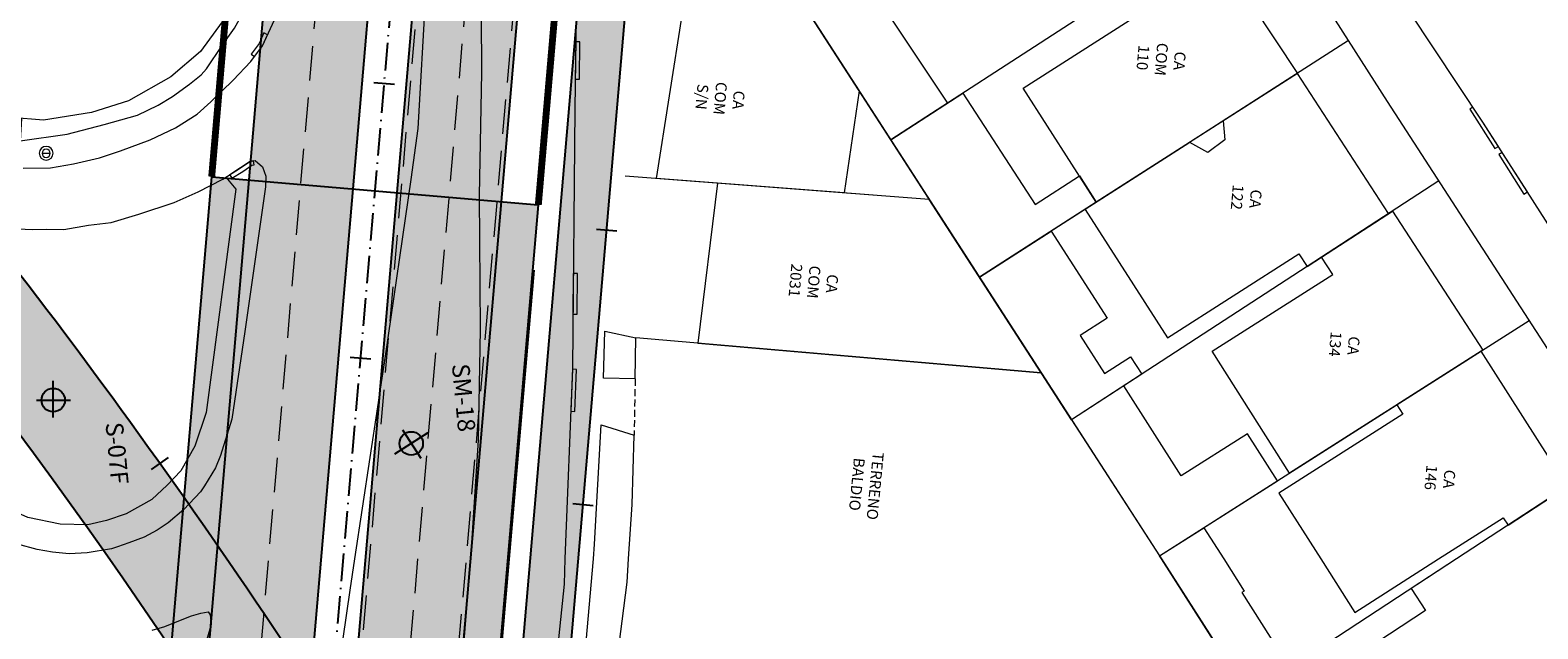
# Model space of a CAD drawing. Units: metres. Extents: x 674703 to 680851, y 7176859 to 7185827.
# Drawn here: x 677525 to 677635, y 7182493 to 7182537 of the extents above; entities that cross this region are included whole.
import ezdxf

# ---------------------------------------------------------------- set-up
doc = ezdxf.new("R2010")
doc.units = ezdxf.units.M
for name, pattern in [('DASHED', [0.75, 0.5, -0.25]), ('DASHED2', [0.375, 0.25, -0.125]), ('LIN3', [3, 2, -0.5, 0, -0.5])]:
    doc.linetypes.add(name, pattern=pattern)
for name, color, linetype in [('_PVR MURETA PEDESTRE', 102, 'Continuous'), ('P-SONDAGENS_SPR', 3, 'Continuous'), ('PG-EIXO', 1, 'LIN3'), ('PG-EST', 2, 'Continuous'), ('PG-MFIO', 5, 'Continuous'), ('PROJETO ELEVADO', 7, 'Continuous')]:
    doc.layers.add(name, color=color, linetype=linetype)
for name, color, linetype, lineweight in [('CALCADA', 44, 'Continuous', 0), ('CERCA_TELA', 2, 'TRACO0', 0), ('EDIF_ALVENARIA', 251, 'Continuous', 0), ('EDIFICACAO', 5, 'Continuous', 0), ('GALERIA_PLUVIAL', 251, 'Continuous', 0), ('GRADE', 2, 'GRADE', 0), ('GUIA_REBAIXADA_EXISTENTE', 3, 'Continuous', 0), ('MURO_ALVENARIA', 3, 'Continuous', 0), ('Pavimentos', 3, 'Continuous', 0), ('PG-FAIXA DE TRAFEGO', 7, 'DASHED2', 0), ('PORTAO', 8, 'DASHED', 0), ('TERRENO', 251, 'Continuous', 0), ('VIA_ PAVIMENTADA', 1, 'Continuous', 0)]:
    doc.layers.add(name, color=color, linetype=linetype, lineweight=lineweight)
doc.layers.add('EDIF_COMERCIAL', color=251, linetype='Continuous', lineweight=0, plot=False)
doc.styles.add('ARIAL', font='ARIAL.TTF', dxfattribs={"height": 2})
doc.styles.add('ROMANS', font='romans.shx')
doc.styles.get("Standard").update_dxf_attribs({"font": 'ARIAL.TTF'})
doc.linetypes.add('GRADE', pattern='A,2,-0.2,["/\\",Standard,S=0.5,R=0,X=-0.1,Y=-0.25],-0.85', length=3.05)
doc.linetypes.add('TRACO0', pattern='A,2,-0.25,["0",Standard,S=0.5,R=0,X=-0.1,Y=-0.25],-0.3', length=2.55)

# ---------------------------------------------------------------- blocks, each defined once
blk = doc.blocks.new('GALERIA_PLUVIAL')
for points in [[(0, 0.5, 1), (0, -0.5, 1)], [(0, 0.3, 1), (0, -0.3, 1)]]:
    blk.add_lwpolyline(points, format="xyb", close=True)
blk.add_lwpolyline([(-0.3, 0), (0.3, 0)])
blk = doc.blocks.new('AeccTickLine')
blk.add_line((0, -0.5), (0, 0.5))

msp = doc.modelspace()

# ---------------------------------------------------------------- hatches: boundary and pattern name
at = {"layer": 'P-SONDAGENS_SPR'}
h = msp.add_hatch(color=253, dxfattribs=at)
h.paths.add_polyline_path([(677527, 7182510.048), (677527, 7182509.195, 0.4142136), (677527.852, 7182510.048)])
h.paths.add_polyline_path([(677527, 7182510.048), (677527, 7182510.9, 0.4142136), (677526.148, 7182510.048)])
h = msp.add_hatch(color=253, dxfattribs=at)
h.paths.add_polyline_path([(677552.996, 7182506.904), (677552.533, 7182507.62, 0.4142136), (677552.28, 7182506.442)])
h.paths.add_polyline_path([(677553.458, 7182506.188, 0.4142136), (677553.711, 7182507.366), (677552.996, 7182506.904)])
at = {"layer": 'Pavimentos'}
msp.add_hatch(color=143, dxfattribs=at).paths.add_polyline_path([(677552.806, 7182572.237, -0.0047678), (677553.806, 7182582.677), (677547.38, 7182593.376, 0.0092375), (677545.234, 7182572.889), (677541.199, 7182526.032), (677548.771, 7182525.38)])
h = msp.add_hatch(color=143, dxfattribs=at)
h.paths.add_polyline_path([(677554.825, 7182554.89), (677554.901, 7182556.619), (677555.307, 7182563.579), (677555.925, 7182568.58), (677556.068, 7182569.317), (677556.293, 7182571.936, -0.0027898), (677556.85, 7182578.009, -0.0016415), (677556.587, 7182578.402, 0.0029569), (677555.994, 7182571.962), (677551.96, 7182525.105), (677552.259, 7182525.079)])
h.paths.add_polyline_path([(677554.064, 7182539.507), (677554.321, 7182543.339), (677554.825, 7182554.89), (677552.259, 7182525.079), (677552.83, 7182525.03), (677552.98, 7182526.069), (677553.504, 7182529.752)])
h.paths.add_polyline_path([(677558.071, 7182551.789), (677558.196, 7182556.947), (677558.691, 7182562.956), (677559.412, 7182569.166), (677559.87, 7182572.664, -0.000496), (677559.965, 7182573.737, -0.0130109), (677557.726, 7182576.741), (677557.153, 7182574.935), (677556.068, 7182569.317), (677554.825, 7182554.89), (677554.321, 7182543.339), (677554.064, 7182539.507), (677553.504, 7182529.752), (677552.98, 7182526.069), (677552.83, 7182525.03), (677555.746, 7182524.779)])
h.paths.add_polyline_path([(677555.859, 7182539.845, -1), (677556.858, 7182539.833, -1)], flags=16)
h.paths.add_polyline_path([(677556.059, 7182539.842, -1), (677556.658, 7182539.836, -1)], flags=16)
h.paths.add_polyline_path([(677558.088, 7182533.817), (677558.056, 7182542.133), (677558.027, 7182549.958), (677558.071, 7182551.789), (677555.746, 7182524.779), (677557.919, 7182524.592), (677557.917, 7182524.908)])
h.paths.add_polyline_path([(677563.149, 7182569.966, -0.0169272), (677560.004, 7182573.688), (677559.87, 7182572.664, 0.0004752), (677559.78, 7182571.636), (677558.071, 7182551.789), (677558.027, 7182549.958), (677558.056, 7182542.133), (677558.088, 7182533.817), (677557.917, 7182524.908), (677557.919, 7182524.592), (677559.233, 7182524.479)])
h.paths.add_polyline_path([(677559.78, 7182571.636, -0.0004752), (677559.87, 7182572.664), (677559.412, 7182569.166), (677558.691, 7182562.956), (677558.196, 7182556.947), (677558.071, 7182551.789)], flags=17)
h.paths.add_polyline_path([(677563.425, 7182569.663, -0.0014192), (677563.149, 7182569.966), (677559.233, 7182524.479), (677559.532, 7182524.453)])
h.paths.add_polyline_path([(677557.726, 7182576.741, -0.0053508), (677556.85, 7182578.009, 0.0027898), (677556.293, 7182571.936), (677556.068, 7182569.317), (677557.153, 7182574.935)])
h = msp.add_hatch(color=143, dxfattribs=at)
h.paths.add_polyline_path([(677570.106, 7182556.342), (677569.509, 7182557.266), (677569.557, 7182557.711), (677568.38, 7182559.54), (677570.495, 7182560.851), (677570.77, 7182564.05, -0.0502148), (677567.613, 7182565.794), (677567.385, 7182565.53), (677564.958, 7182537.349), (677564.871, 7182531.182), (677564.695, 7182512.356), (677564.157, 7182498.519), (677564.087, 7182496.698), (677563.077, 7182486.897), (677561.984, 7182476.62), (677560.426, 7182465.421, -0.0016914), (677562.034, 7182462.595), (677562.298, 7182465.66)])
h.paths.add_polyline_path([(677568.841, 7182563.683, -1), (677569.838, 7182563.611, -1)], flags=16)
h.paths.add_polyline_path([(677563.077, 7182486.897), (677564.087, 7182496.698), (677564.157, 7182498.519), (677564.695, 7182512.356), (677564.871, 7182531.182), (677564.958, 7182537.349), (677559.25, 7182471.056, -0.5773503), (677557.681, 7182470.322), (677557.668, 7182470.166, -0.0028558), (677560.426, 7182465.421), (677561.984, 7182476.62)])
h.paths.add_polyline_path([(677562.335, 7182463.592), (677562.158, 7182462.375, -0.0014522), (677563.523, 7182459.94, -0.0969049)])
h.paths.add_polyline_path([(677562.298, 7182465.66), (677562.034, 7182462.595, -0.0001316), (677562.158, 7182462.375), (677562.335, 7182463.592, -0.0518471)])
h.paths.add_polyline_path([(677570.857, 7182565.064, -0.2097163), (677573.936, 7182570.708), (677570.834, 7182568.757), (677568.573, 7182567.054), (677567.716, 7182565.912), (677567.613, 7182565.794, 0.0502148), (677570.77, 7182564.05)])
h.paths.add_polyline_path([(677568.946, 7182563.957), (677568.904, 7182563.38), (677569.678, 7182563.324), (677569.719, 7182563.901)], flags=24)
h = msp.add_hatch(color=143, dxfattribs=at)
h.paths.add_polyline_path([(677517.283, 7182524.031), (677518.589, 7182523.607), (677520.052, 7182523.245), (677521.506, 7182522.973), (677521.67, 7182522.925, 0.0043729), (677516.425, 7182529.492), (677515.35, 7182530.174), (677513.376, 7182532.159), (677511.62, 7182534.357), (677509.154, 7182537.649), (677504.085, 7182545.672, -0.0051426), (677500.6, 7182550.69), (677498.294, 7182548.267), (677499.738, 7182545.936), (677506.914, 7182534.873), (677510.562, 7182529.518), (677512.633, 7182527.316), (677515.245, 7182525.259)])
h.paths.add_polyline_path([(677519.076, 7182518.5, -1.3582842), (677519.521, 7182518.178, -1.3527281), (677519.351, 7182517.655, -1.3550237), (677518.802, 7182517.655, -1.3527281), (677518.631, 7182518.178, -1.3582842)], flags=16)
h.paths.add_polyline_path([(677522.19, 7182519.184, -1.3582842), (677522.635, 7182518.862, -1.3527281), (677522.465, 7182518.34, -1.3550237), (677521.916, 7182518.34, -1.3527281), (677521.745, 7182518.862, -1.3582842)], flags=16)
h.paths.add_polyline_path([(677529.318, 7182510.565, -1.3582842), (677529.763, 7182510.243, -1.3527281), (677529.593, 7182509.721, -1.3550237), (677529.043, 7182509.721, -1.3527281), (677528.873, 7182510.243, -1.3582842)], flags=16)
h.paths.add_polyline_path([(677497.883, 7182546.21), (677498.107, 7182547.133), (677498.63, 7182547.725), (677498.294, 7182548.267), (677496.612, 7182546.501), (677496.652, 7182546.452), (677496.899, 7182545.793), (677498.507, 7182541.425, 0.0048748), (677501.943, 7182536.691), (677499.278, 7182542.652)])
h.paths.add_polyline_path([(677496.899, 7182545.793), (677496.652, 7182546.452), (677496.612, 7182546.501), (677495.66, 7182545.501, 0.0041426), (677498.507, 7182541.425)])
h.paths.add_polyline_path([(677534.56, 7182500.619), (677535.345, 7182501.148), (677536.425, 7182502.059), (677536.504, 7182502.976, 0.0008023), (677535.614, 7182504.235), (677535.27, 7182503.87), (677534.168, 7182502.825), (677532.307, 7182501.79), (677530.873, 7182501.321), (677529.526, 7182500.989), (677529.33, 7182500.995, -0.001194), (677530.637, 7182499.15), (677531.23, 7182499.245), (677531.663, 7182499.397), (677532.496, 7182499.688), (677533.606, 7182500.108)])
h.paths.add_polyline_path([(677536.425, 7182502.059), (677535.345, 7182501.148), (677534.56, 7182500.619), (677533.606, 7182500.108), (677532.496, 7182499.688), (677531.663, 7182499.397), (677531.23, 7182499.245), (677530.637, 7182499.15, -0.0036571), (677534.587, 7182493.459), (677535.115, 7182493.613), (677535.72, 7182493.867)])
h.paths.add_polyline_path([(677515.35, 7182530.174), (677516.425, 7182529.492, 0.0002939), (677516.068, 7182529.93, -0.0077428), (677510.368, 7182537.148), (677509.835, 7182536.741), (677511.62, 7182534.357), (677513.376, 7182532.159)], flags=17)
h.paths.add_polyline_path([(677509.161, 7182540.067), (677503.805, 7182548.478), (677503.36, 7182549.155, -0.007359), (677502.985, 7182549.529, -0.0087911), (677501.251, 7182551.374), (677501.003, 7182551.113), (677501.12, 7182550.927), (677500.867, 7182550.767), (677509.154, 7182537.649), (677509.835, 7182536.741), (677510.368, 7182537.148, -0.0022376), (677508.762, 7182539.267, -0.6176703)])
h.paths.add_polyline_path([(677511.659, 7182539.477), (677509.825, 7182542.172), (677507.012, 7182546.423, -0.0636019), (677503.36, 7182549.155), (677503.805, 7182548.478), (677509.161, 7182540.067, -0.0730165), (677509.305, 7182540.046, 0.026347)], flags=17)
h.paths.add_polyline_path([(677512.59, 7182539.323), (677508.376, 7182545.725, -0.0212806), (677507.012, 7182546.423), (677509.825, 7182542.172), (677511.659, 7182539.477, 0.0102532)], flags=17)
h.paths.add_polyline_path([(677512.056, 7182540.134), (677513.691, 7182537.996), (677512.178, 7182536.839), (677510.543, 7182538.976)], flags=25)
h = msp.add_hatch(color=61, dxfattribs=at)
h.paths.add_polyline_path([(677530.615, 7182314.519), (677548.771, 7182525.38), (677538.509, 7182526.263), (677520.353, 7182315.403)])
h.paths.add_polyline_path([(677551.96, 7182525.105), (677533.803, 7182314.245), (677544.015, 7182313.365), (677544.065, 7182313.361), (677562.222, 7182524.221)])
h = msp.add_hatch(color=143, dxfattribs=at)
h.paths.add_polyline_path([(677532.307, 7182501.79), (677534.168, 7182502.825), (677535.27, 7182503.87), (677535.614, 7182504.235, 0.0121334), (677521.67, 7182522.925), (677521.506, 7182522.973), (677521.357, 7182523.001), (677515.55, 7182519.384, -0.0121337), (677529.33, 7182500.995), (677529.526, 7182500.989), (677530.873, 7182501.321)])
h.paths.add_polyline_path([(677529.043, 7182509.721, -1.3527281), (677528.873, 7182510.243, -1.3582842), (677529.318, 7182510.565, -1.3582842), (677529.763, 7182510.243, -1.3527281), (677529.593, 7182509.721, -1.3550237)], flags=16)
h.paths.add_polyline_path([(677521.916, 7182518.34, -1.3527281), (677521.745, 7182518.862, -1.3582842), (677522.19, 7182519.184, -1.3582842), (677522.635, 7182518.862, -1.3527281), (677522.465, 7182518.34, -1.3550237)], flags=16)
h.paths.add_polyline_path([(677519.351, 7182517.655, -1.3550237), (677518.802, 7182517.655, -1.3527281), (677518.631, 7182518.178, -1.3582842), (677519.076, 7182518.5, -1.3582842), (677519.521, 7182518.178, -1.3527281)], flags=16)
h = msp.add_hatch(color=143, dxfattribs=at)
h.paths.add_polyline_path([(677538.738, 7182499.776, 0.0017227), (677536.844, 7182502.492), (677536.492, 7182502.115), (677536.425, 7182502.059), (677535.72, 7182493.867), (677536.124, 7182494.038), (677537.045, 7182494.396), (677537.727, 7182494.587), (677538.26, 7182494.689), (677538.295, 7182494.631)])
h.paths.add_polyline_path([(677536.844, 7182502.492, 0.0003076), (677536.504, 7182502.976), (677536.425, 7182502.059), (677536.492, 7182502.115)])
h.paths.add_polyline_path([(677538.916, 7182499.518, 0.0001633), (677538.738, 7182499.776), (677538.295, 7182494.631), (677538.398, 7182494.461), (677538.441, 7182493.995)])
h.paths.add_polyline_path([(677538.403, 7182493.556), (677538.441, 7182493.995), (677538.398, 7182494.461), (677538.295, 7182494.631), (677538.077, 7182492.095), (677538.155, 7182492.664)])
h.paths.add_polyline_path([(677538.403, 7182493.556), (677538.155, 7182492.664), (677538.077, 7182492.095), (677537.786, 7182488.716, -0.0001694), (677537.963, 7182488.449)])
h.paths.add_polyline_path([(677538.077, 7182492.095), (677538.295, 7182494.631), (677538.26, 7182494.689), (677537.727, 7182494.587), (677537.045, 7182494.396), (677536.124, 7182494.038), (677535.72, 7182493.867), (677535.561, 7182492.027, -0.0014853), (677537.133, 7182489.693), (677537.498, 7182489.654), (677537.45, 7182489.219, -0.0001795), (677537.639, 7182488.936)])
h.paths.add_polyline_path([(677535.72, 7182493.867), (677535.115, 7182493.613), (677534.587, 7182493.459, -0.0009147), (677535.561, 7182492.027)])
h.paths.add_polyline_path([(677537.797, 7182490.42), (677537.376, 7182486.455), (677538.61, 7182486.324), (677539.031, 7182490.289)], flags=9)
h = msp.add_hatch(color=143, dxfattribs=at)
h.paths.add_polyline_path([(677557.577, 7182470.294, 0.0001922), (677557.389, 7182470.612, 0.0178446), (677538.913, 7182499.497), (677537.96, 7182488.428, -0.0187871), (677556.526, 7182458.085)])
h.paths.add_polyline_path([(677561.543, 7182458.125), (677562.155, 7182462.354, 0.0047685), (677557.577, 7182470.294), (677556.526, 7182458.085, -0.0048595), (677560.953, 7182450.015), (677560.858, 7182452.231)])

# ---------------------------------------------------------------- linework, layer by layer
at = {"layer": '_PVR MURETA PEDESTRE', "color": 5, "const_width": 0.5, "flags": 128}
for points in [[(677538.509, 7182526.263), (677542.544, 7182573.12)], [(677562.222, 7182524.221), (677566.256, 7182571.079)]]:
    msp.add_lwpolyline(points, dxfattribs=at)
at = {"layer": 'CALCADA'}
for points in [[(677524.71, 7182530.497), (677524.607, 7182528.874), (677528.01, 7182529.345), (677530.707, 7182530.058), (677533.12, 7182530.731), (677534.619, 7182531.449), (677535.672, 7182532.079), (677536.901, 7182532.969), (677537.755, 7182533.663), (677538.131, 7182534.081), (677539.267, 7182535.79), (677540.159, 7182537.045), (677540.876, 7182538.295), (677541.352, 7182539.27), (677541.81, 7182540.345), (677542.656, 7182542.494), (677543.816, 7182549.156), (677545.271, 7182559.767)], [(677539.535, 7182526.218), (677540.272, 7182525.367), (677538.113, 7182509.141), (677537.285, 7182506.713), (677536.262, 7182504.921), (677535.27, 7182503.87), (677534.168, 7182502.825), (677532.307, 7182501.79), (677530.873, 7182501.321), (677529.526, 7182500.989), (677527.507, 7182501.044), (677525.17, 7182501.518), (677523.702, 7182502.172), (677522.318, 7182503.11), (677521.224, 7182504.151), (677520.303, 7182505.307), (677519.414, 7182506.848), (677511.468, 7182519.606), (677505.66, 7182529.399), (677501.971, 7182536.627), (677499.278, 7182542.652), (677497.883, 7182546.21), (677498.107, 7182547.133), (677498.63, 7182547.725)], [(677569.255, 7182511.597), (677566.951, 7182511.644), (677567.055, 7182515.041), (677569.313, 7182514.574)], [(677566.923, 7182482.066), (677564.927, 7182482.839), (677565.541, 7182490.85), (677566.217, 7182498.519), (677566.311, 7182499.594), (677566.776, 7182508.266), (677569.173, 7182507.509)]]:
    msp.add_lwpolyline(points, dxfattribs=at)
at = {"layer": 'CERCA_TELA', "ltscale": 0.05, "flags": 128}
for points in [[(677556.184, 7182700.435), (677555.107, 7182697.427), (677560.775, 7182695.044), (677562.093, 7182694.067), (677562.902, 7182693.072), (677563.591, 7182692.314), (677564.234, 7182691.363), (677564.372, 7182690.991), (677564.754, 7182689.65), (677564.907, 7182688.387), (677564.729, 7182687.454), (677561.877, 7182677.22), (677559.77, 7182666.225), (677557.872, 7182652.782), (677555.944, 7182639.942), (677553.743, 7182626.104), (677550.298, 7182600.966), (677547.189, 7182580.552), (677543.6, 7182554.684), (677541.91, 7182543.495), (677541.184, 7182540.6), (677540.187, 7182538.769), (677537.706, 7182535.341), (677535.539, 7182533.515), (677532.469, 7182531.764), (677529.777, 7182530.93), (677526.3, 7182530.371), (677523.961, 7182530.556), (677520.93, 7182531.485), (677517.604, 7182533.169), (677515.84, 7182534.54), (677514.155, 7182536.945), (677503.666, 7182552.881), (677497.417, 7182562.585), (677478.494, 7182592.429), (677466.719, 7182610.503), (677457.486, 7182624.923), (677453.769, 7182630.728), (677453.202, 7182631.922), (677453.161, 7182632.54), (677453.423, 7182633.472), (677453.877, 7182634.229), (677454.848, 7182635.495), (677456.992, 7182637.43), (677456.122, 7182638.783)], [(677569.255, 7182511.597), (677569.313, 7182514.574)], [(677567.842, 7182490.417), (677568.665, 7182496.825), (677568.779, 7182498.519), (677569.045, 7182502.465), (677569.173, 7182507.509)]]:
    msp.add_lwpolyline(points, dxfattribs=at)
at = {"layer": 'EDIFICACAO', "color": 2}
for points in [[(677584.417, 7182525.084), (677570.811, 7182526.13), (677573.636, 7182544.157), (677578.9, 7182542.728), (677585.518, 7182532.484)], [(677617.327, 7182533.754), (677602.731, 7182524.406), (677597.42, 7182532.699), (677607.994, 7182539.472), (677606.845, 7182541.266), (677610.714, 7182543.772)], [(677585.238, 7182541.641), (677591.932, 7182531.606), (677587.81, 7182528.936), (677581.256, 7182539.081)], [(677617.327, 7182533.754), (677611.951, 7182530.311), (677612.065, 7182528.949), (677610.822, 7182528.026), (677609.523, 7182528.756), (677601.927, 7182523.891), (677607.904, 7182514.559), (677617.441, 7182520.667), (677618.035, 7182519.741), (677623.949, 7182523.585)], [(677587.81, 7182528.936), (677593.048, 7182532.329), (677598.285, 7182524.244), (677601.501, 7182526.327), (677602.731, 7182524.406), (677594.246, 7182518.972)], [(677575.232, 7182525.79), (677573.797, 7182514.185), (677598.735, 7182512.023), (677590.605, 7182524.609)], [(677630.793, 7182513.679), (677616.759, 7182504.748), (677611.133, 7182513.59), (677619.892, 7182519.163), (677619.088, 7182520.426), (677624.238, 7182523.773)], [(677594.246, 7182518.972), (677599.465, 7182522.314), (677603.514, 7182515.993), (677601.564, 7182514.744), (677603.335, 7182511.979), (677605.222, 7182513.188), (677606.025, 7182511.934), (677600.931, 7182508.623)], [(677627.58, 7182498.519), (677632.278, 7182501.509), (677632.621, 7182500.97), (677640.465, 7182506.102), (677639.208, 7182508.042), (677635.651, 7182505.778), (677630.672, 7182513.602), (677624.546, 7182509.703), (677624.978, 7182509.024), (677615.987, 7182503.303), (677619.032, 7182498.519), (677621.496, 7182494.647)], [(677607.316, 7182498.739), (677615.883, 7182504.191), (677613.706, 7182507.612), (677608.891, 7182504.548), (677604.728, 7182511.091), (677600.931, 7182508.623)], [(677640.251, 7182498.519), (677643.852, 7182500.875), (677640.465, 7182506.102), (677628.876, 7182498.519), (677625.595, 7182496.373), (677626.64, 7182494.775), (677622.243, 7182491.898), (677627.562, 7182483.767), (677638.265, 7182490.769), (677638.606, 7182490.247), (677643.119, 7182493.189), (677639.817, 7182498.235)], [(677607.456, 7182498.519), (677607.316, 7182498.739), (677610.537, 7182500.789), (677611.981, 7182498.519), (677613.46, 7182496.194), (677613.293, 7182496.088), (677616.781, 7182490.606), (677613.779, 7182488.643)]]:
    msp.add_lwpolyline(points, close=True, dxfattribs=at)
at = {"layer": 'GRADE', "ltscale": 0.05, "flags": 128}
msp.add_lwpolyline([(677640.465, 7182506.102), (677623.87, 7182531.713), (677620.103, 7182537.62)], dxfattribs=at)
at = {"layer": 'GUIA_REBAIXADA_EXISTENTE'}
for points in [[(677542.204, 7182535.769), (677542.572, 7182536.568), (677542.3, 7182536.694), (677541.945, 7182535.924), (677541.374, 7182535.16), (677541.614, 7182534.981)], [(677565.24, 7182536.058), (677564.94, 7182536.063), (677564.901, 7182533.338), (677565.201, 7182533.334)], [(677630.074, 7182531.315), (677629.841, 7182531.171), (677631.671, 7182528.302), (677631.929, 7182528.456), (677630.792, 7182530.231)], [(677632.203, 7182528.027), (677631.951, 7182527.874), (677633.781, 7182525.006), (677634.039, 7182525.159)], [(677541.431, 7182527.103), (677541.576, 7182527.122), (677541.595, 7182527.105), (677541.554, 7182527.422), (677541.32, 7182527.391), (677540.598, 7182526.896), (677539.819, 7182526.399), (677539.981, 7182526.146), (677540.764, 7182526.646)], [(677565.059, 7182519.243), (677564.759, 7182519.246), (677564.732, 7182516.281), (677565.031, 7182516.278)], [(677564.992, 7182512.273), (677564.692, 7182512.285), (677564.574, 7182509.244), (677564.874, 7182509.232)]]:
    msp.add_lwpolyline(points, close=True, dxfattribs=at)
at = {"layer": 'MURO_ALVENARIA'}
for points in [[(677588.98, 7182572.297), (677586.042, 7182570.422), (677569.811, 7182560.066), (677569.509, 7182557.266), (677607.316, 7182498.739), (677634.165, 7182515.825)], [(677626.72, 7182468.43), (677653.793, 7182485.583), (677646.031, 7182497.511), (677645.378, 7182498.519), (677640.465, 7182506.102), (677628.876, 7182498.519), (677613.779, 7182488.643)], [(677607.316, 7182498.739), (677607.456, 7182498.519), (677633.135, 7182458.409), (677638.817, 7182461.87)]]:
    msp.add_lwpolyline(points, dxfattribs=at)
at = {"layer": 'MURO_ALVENARIA', "flags": 128}
for points in [[(677614.583, 7182546.278), (677587.81, 7182528.936)], [(677621.048, 7182536.138), (677594.246, 7182518.972)], [(677590.605, 7182524.609), (677568.534, 7182526.305)], [(677627.599, 7182525.958), (677600.931, 7182508.623)], [(677598.735, 7182512.023), (677569.313, 7182514.574)]]:
    msp.add_lwpolyline(points, dxfattribs=at)
at = {"layer": 'P-SONDAGENS_SPR', "color": 253}
for p, q in [((677551.813, 7182506.14, -915.807), (677554.22, 7182507.695, -915.807)), ((677552.365, 7182507.88, -915.807), (677553.681, 7182505.843, -915.807))]:
    msp.add_line(p, q, dxfattribs=at)
at = {"layer": 'P-SONDAGENS_SPR', "color": 253, "flags": 128}
for points in [[(677527, 7182508.777), (677527, 7182511.443)], [(677525.796, 7182510.048), (677528.252, 7182510.048)]]:
    msp.add_lwpolyline(points, dxfattribs=at)
at = {"layer": 'P-SONDAGENS_SPR', "color": 253}
for centre in [(677527, 7182510.048), (677552.996, 7182506.904, -915.807)]:
    msp.add_circle(centre, 0.852, dxfattribs=at)
at = {"layer": 'PG-EIXO'}
msp.add_line((677530.906, 7182299.249), (677554.4, 7182572.099), dxfattribs=at)
at = {"layer": 'PG-FAIXA DE TRAFEGO', "ltscale": 10}
for p, q in [((677525.368, 7182297.876), (677549.02, 7182572.563)), ((677532.799, 7182299.086), (677556.293, 7182571.936)), ((677537.186, 7182309.24), (677559.78, 7182571.636)), ((677540.673, 7182308.94), (677563.267, 7182571.336))]:
    msp.add_line(p, q, dxfattribs=at)
at = {"layer": 'PG-MFIO', "flags": 128}
for points in [[(677667.737, 7182488.114), (677668.847, 7182486.403, 0.4127755), (677679.88, 7182484.027), (677757.697, 7182533.997, 0.4142125), (677760.106, 7182545.051), (677638.442, 7182734.518, 0.4124993), (677627.427, 7182736.952), (677601.439, 7182720.479, 0.1638628), (677595.412, 7182713.039, 0.0676658), (677563.566, 7182571.31), (677559.532, 7182524.453)], [(677548.771, 7182525.38), (677552.806, 7182572.237, -0.0746277), (677590.799, 7182731.011)], [(677593.766, 7182729.813, 0.0746277), (677555.994, 7182571.962), (677551.96, 7182525.105)], [(677510.549, 7182525.621, -0.0301397), (677489.437, 7182554.947), (677449.507, 7182618.114, 0.0270488), (677436.981, 7182635.741), (677418.044, 7182659.552, 0.95111), (677417.232, 7182658.97), (677446.697, 7182613.169, 0.0054581), (677458.824, 7182594.763, -0.0172989), (677480.833, 7182559.574), (677519.922, 7182491.982, 0.0112208), (677543.01, 7182454.05), (677574.327, 7182405.103, 0.0079259), (677591.65, 7182378.951, 0.9350245), (677593.368, 7182379.967, -0.0209503), (677582.858, 7182403.207, 0.0754898), (677510.549, 7182525.621)], [(677509.305, 7182540.046, 0.4129737), (677537.893, 7182555.416, 0.0521305), (677540.918, 7182571.14), (677541.874, 7182582.243, -0.0538939), (677554.073, 7182644.469, -0.9577295), (677556.005, 7182643.959, 0.0322648), (677545.234, 7182572.889), (677541.199, 7182526.032)], [(677661.005, 7182483.791), (677662.073, 7182482.146, -0.4156531), (677659.685, 7182471.059), (677614.147, 7182441.817), (677613.545, 7182439.053), (677591.286, 7182424.76, -0.455053), (677579.703, 7182428.132, 0.0185731), (677563.523, 7182459.94, -0.1495032), (677562.298, 7182465.66), (677570.857, 7182565.064, -0.2328381), (677574.512, 7182571.114), (677603.198, 7182589.495), (677590.127, 7182610.202, -0.1258781), (677589.364, 7182612.56, 1.8179149), (677578.423, 7182604.629, -0.1585832), (677585.562, 7182598.698), (677589.195, 7182592.944, -0.4122321), (677587.358, 7182584.69), (677572.939, 7182575.451, 0.2328381), (677567.457, 7182566.376), (677559.25, 7182471.056, -0.7300054), (677557.392, 7182470.633, 0.0376558), (677516.068, 7182529.93, -0.0099806)]]:
    msp.add_lwpolyline(points, format="xyb", dxfattribs=at)
at = {"layer": 'PG-MFIO', "linetype": 'ByBlock', "ltscale": 5, "flags": 128}
msp.add_lwpolyline([(677544.015, 7182313.365), (677520.353, 7182315.403), (677538.509, 7182526.263), (677562.222, 7182524.221), (677544.065, 7182313.361)], close=True, dxfattribs=at)
for points in [[(677541.199, 7182526.032), (677523.043, 7182315.171)], [(677530.615, 7182314.519), (677548.771, 7182525.38)], [(677551.96, 7182525.105), (677533.803, 7182314.245)], [(677559.532, 7182524.453), (677541.375, 7182313.593)]]:
    msp.add_lwpolyline(points, dxfattribs=at)
at = {"layer": 'PORTAO', "flags": 128}
msp.add_lwpolyline([(677569.255, 7182511.597), (677569.173, 7182507.509)], dxfattribs=at)
at = {"layer": 'PROJETO ELEVADO'}
msp.add_line((677557.064, 7182463.152), (677561.914, 7182519.479), dxfattribs=at)
at = {"layer": 'VIA_ PAVIMENTADA'}
for points in [[(677640.456, 7182515.133), (677630.792, 7182530.231), (677620.103, 7182546.365)], [(677565.065, 7182544.931), (677564.871, 7182531.182), (677564.695, 7182512.356), (677564.157, 7182498.519), (677564.087, 7182496.698), (677563.077, 7182486.897), (677561.984, 7182476.62), (677560.256, 7182464.2), (677558.851, 7182454.501), (677558.6, 7182450.601), (677558.742, 7182446.943), (677559.787, 7182441.992), (677561.148, 7182438.469), (677563.149, 7182434.387), (677568.265, 7182426.555), (677572.891, 7182419.481), (677598.143, 7182380.08)], [(677558.056, 7182542.133), (677558.088, 7182533.817), (677557.917, 7182524.908), (677557.994, 7182515.167), (677557.849, 7182507.144), (677557.328, 7182498.895), (677557.298, 7182498.519), (677556.577, 7182489.613)], [(677545.233, 7182473.212), (677548.571, 7182496.255), (677548.911, 7182498.519), (677551.125, 7182513.233), (677552.98, 7182526.069), (677553.504, 7182529.752), (677554.064, 7182539.507)], [(677524.811, 7182526.89), (677526.808, 7182526.916), (677528.481, 7182527.202), (677530.359, 7182527.626), (677531.898, 7182528.145), (677534.053, 7182528.94), (677535.878, 7182529.807), (677537.454, 7182530.805), (677538.454, 7182531.693), (677540.066, 7182533.273), (677541.355, 7182534.634), (677542.204, 7182535.769), (677543.216, 7182537.964)], [(677523.867, 7182522.508), (677525.493, 7182522.423), (677526.484, 7182522.456), (677527.772, 7182522.437), (677529.554, 7182522.737), (677531.218, 7182522.944), (677533.223, 7182523.542), (677535.794, 7182524.39), (677537.533, 7182525.175), (677539.318, 7182526.08), (677540.598, 7182526.896), (677541.32, 7182527.391), (677541.672, 7182527.437), (677542.202, 7182526.973), (677542.436, 7182526.308), (677542.422, 7182525.533), (677540.908, 7182515.037), (677539.964, 7182508.66), (677539.153, 7182506.041), (677538.787, 7182505.145), (677537.98, 7182503.831), (677537.696, 7182503.404), (677536.492, 7182502.115), (677535.345, 7182501.148), (677534.56, 7182500.619), (677533.606, 7182500.108), (677532.496, 7182499.688), (677531.663, 7182499.397), (677531.23, 7182499.245), (677529.464, 7182498.961), (677528.166, 7182498.886), (677526.948, 7182499.014), (677525.844, 7182499.21), (677524.405, 7182499.6)], [(677534.191, 7182493.344), (677535.115, 7182493.613), (677536.124, 7182494.038), (677537.045, 7182494.396), (677537.727, 7182494.587), (677538.26, 7182494.689), (677538.398, 7182494.461), (677538.462, 7182493.768), (677538.155, 7182492.664)]]:
    msp.add_lwpolyline(points, dxfattribs=at)

# ---------------------------------------------------------------- block references
at = {"layer": 'GALERIA_PLUVIAL'}
msp.add_blockref('GALERIA_PLUVIAL', (677526.492, 7182527.962), dxfattribs=at)
at = {"layer": 'PG-EST'}
for p, xscale, yscale, zscale, rotation in [((677551.036, 7182533.033), 1.500000000293581, 1.500000000293581, 1.500000000293581, 265.078595817967), ((677567.182, 7182522.374), 1.500000000293581, 1.500000000293581, 1.500000000293581, 85.07859581796697), ((677549.321, 7182513.107), 1.500000000293581, 1.500000000293581, 1.500000000293581, 265.078595817967), ((677534.752, 7182505.448), 1.500000000223054, 1.500000000223054, 1.500000000223054, 305.5133298322709), ((677565.466, 7182502.448), 1.500000000293581, 1.500000000293581, 1.500000000293581, 85.07859581796697)]:
    msp.add_blockref('AeccTickLine', p, dxfattribs=dict(at, xscale=xscale, yscale=yscale, zscale=zscale, rotation=rotation))

# ---------------------------------------------------------------- texts
at = {"layer": 'EDIF_ALVENARIA', "char_height": 0.8, "attachment_point": 5, "rotation": 265, "style": 'ARIAL'}
for s, insert, width in [('CA 122', (677613.528, 7182524.72), 1.92942), ('CA 134', (677620.641, 7182514.063), 1.86467), ('CA 146', (677627.588, 7182504.38), 1.98922)]:
    msp.add_mtext(s, dxfattribs=dict(at, insert=insert, width=width))
at = {"layer": 'EDIF_COMERCIAL', "char_height": 0.8, "attachment_point": 5, "rotation": 265, "style": 'ARIAL'}
for s, insert, width in [('CA COM 110', (677607.349, 7182534.79), 2.60737), ('CA COM S/N', (677575.327, 7182531.95), 2.60737), ('CA COM 2031', (677582.117, 7182518.623), 2.7651)]:
    msp.add_mtext(s, dxfattribs=dict(at, insert=insert, width=width))
at = {"layer": 'P-SONDAGENS_SPR', "color": 2, "style": 'ROMANS'}
msp.add_text('SM-18', height=1.27, rotation=275.4058, dxfattribs=at).set_placement((677555.94, 7182512.637, -915.807))
at = {"layer": 'P-SONDAGENS_SPR', "color": 2, "insert": (677531.64, 7182506.198), "char_height": 1.27, "attachment_point": 5, "rotation": 275.4058, "style": 'ROMANS'}
msp.add_mtext('\\A1;S-07F', dxfattribs=at)
at = {"layer": 'TERRENO', "insert": (677585.914, 7182503.884), "char_height": 0.8, "width": 0.61041, "attachment_point": 5, "rotation": 264.58816, "style": 'ARIAL'}
msp.add_mtext('TERRENO BALDIO', dxfattribs=at)

doc.saveas('drawing.dxf')
